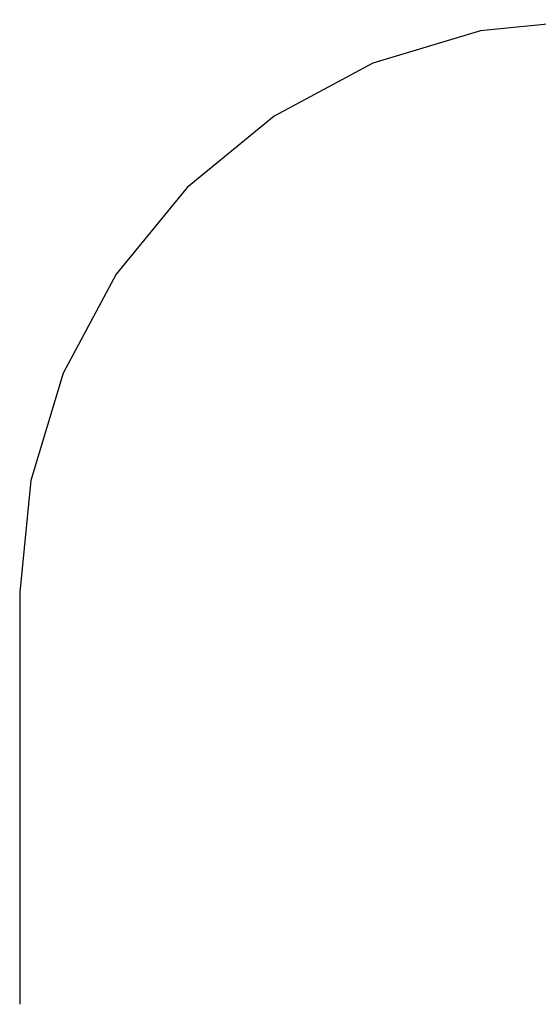
# Model space of a CAD drawing. Extents: x -821 to 4009, y -1622 to 2458.
# Drawn here: x -821 to 538, y -122 to 2458 of the extents above; entities that cross this region are included whole.
import ezdxf

# ---------------------------------------------------------------- set-up
doc = ezdxf.new("R2010")
doc.units = 0
doc.layers.get('0').update_dxf_attribs({"linetype": 'CONTINUOUS'})

# ---------------------------------------------------------------- blocks, each defined once
blk = doc.blocks.new('007517')
at = {"color": 3}
for p, q in [((679.2, 2457.5), (386.5, 2428.7)), ((386.5, 2428.7), (105.1, 2343.4)), ((105.1, 2343.4), (-154.2, 2204.8)), ((-154.2, 2204.8), (-381.5, 2018.2)), ((-381.5, 2018.2), (-568, 1790.9)), ((-568, 1790.9), (-706.7, 1531.6)), ((-706.7, 1531.6), (-792, 1250.2)), ((-792, 1250.2), (-820.8, 957.5)), ((-820.8, 957.5), (-820.8, -122.5))]:
    blk.add_line(p, q, dxfattribs=at)

msp = doc.modelspace()

# ---------------------------------------------------------------- block references
at = {"ltscale": 100}
msp.add_blockref('007517', (0, 0), dxfattribs=at)

doc.saveas('drawing.dxf')
